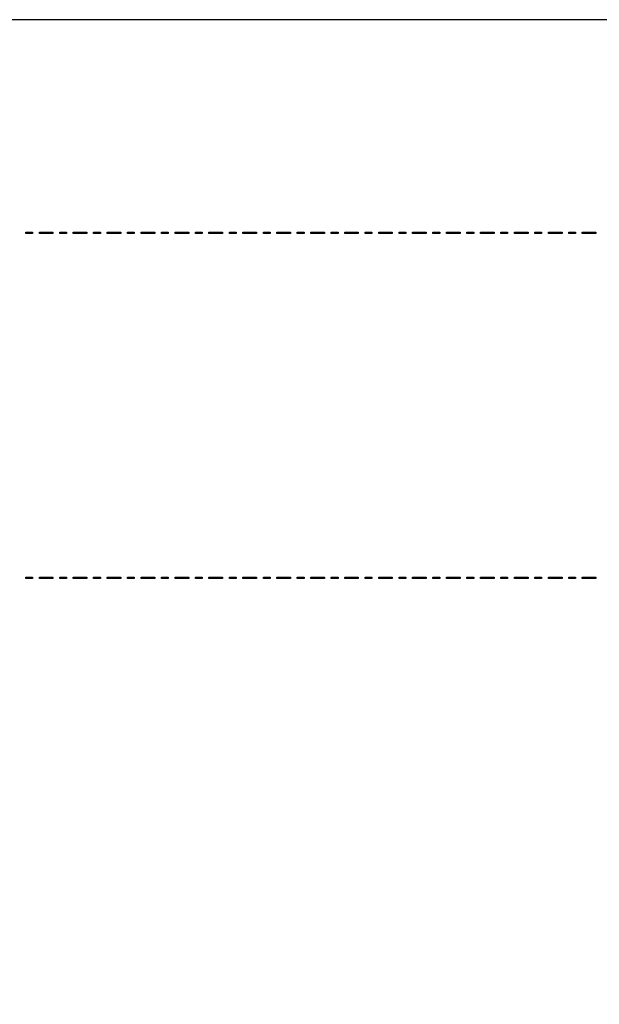
# Model space of a CAD drawing. Units: millimetres. Extents: x 153 to 1033, y 116 to 706.
# Drawn here: x 482 to 567, y 562 to 706 of the extents above; entities that cross this region are included whole.
import ezdxf

# ---------------------------------------------------------------- set-up
doc = ezdxf.new("R2010")
doc.units = ezdxf.units.MM
doc.header["$LTSCALE"] = 1.5
doc.header["$MEASUREMENT"] = 0

msp = doc.modelspace()

# ---------------------------------------------------------------- linework, layer by layer
at = {"lineweight": -2}
for points in [[(152.86, 706.41), (152.86, 706.41), (1032.86, 706.41), (1032.86, 706.41), (1032.86, 706.41), (1032.86, 706.41), (1032.86, 116.41), (1032.86, 116.41), (1032.86, 116.41), (1032.86, 116.41), (152.86, 116.41), (152.86, 116.41), (152.86, 116.41), (152.86, 116.41), (152.86, 706.41), (152.86, 706.41)], [(482.74, 674.95), (482.74, 674.95), (483.74, 674.95), (483.74, 674.95), (483.74, 674.95), (483.74, 674.95), (483.74, 675.15), (483.74, 675.15), (483.74, 675.15), (483.74, 675.15), (482.74, 675.15), (482.74, 675.15), (482.74, 675.15), (482.74, 675.15), (482.74, 674.95), (482.74, 674.95)], [(484.74, 674.95), (484.74, 674.95), (486.74, 674.95), (486.74, 674.95), (486.74, 674.95), (486.74, 674.95), (486.74, 675.15), (486.74, 675.15), (486.74, 675.15), (486.74, 675.15), (484.74, 675.15), (484.74, 675.15), (484.74, 675.15), (484.74, 675.15), (484.74, 674.95), (484.74, 674.95)], [(487.73, 674.95), (487.73, 674.95), (488.73, 674.95), (488.73, 674.95), (488.73, 674.95), (488.73, 674.95), (488.73, 675.15), (488.73, 675.15), (488.73, 675.15), (488.73, 675.15), (487.73, 675.15), (487.73, 675.15), (487.73, 675.15), (487.73, 675.15), (487.73, 674.95), (487.73, 674.95)], [(489.73, 674.95), (489.73, 674.95), (491.73, 674.95), (491.73, 674.95), (491.73, 674.95), (491.73, 674.95), (491.73, 675.15), (491.73, 675.15), (491.73, 675.15), (491.73, 675.15), (489.73, 675.15), (489.73, 675.15), (489.73, 675.15), (489.73, 675.15), (489.73, 674.95), (489.73, 674.95)], [(492.73, 674.95), (492.73, 674.95), (493.73, 674.95), (493.73, 674.95), (493.73, 674.95), (493.73, 674.95), (493.73, 675.15), (493.73, 675.15), (493.73, 675.15), (493.73, 675.15), (492.73, 675.15), (492.73, 675.15), (492.73, 675.15), (492.73, 675.15), (492.73, 674.95), (492.73, 674.95)], [(494.73, 674.95), (494.73, 674.95), (496.73, 674.95), (496.73, 674.95), (496.73, 674.95), (496.73, 674.95), (496.73, 675.15), (496.73, 675.15), (496.73, 675.15), (496.73, 675.15), (494.73, 675.15), (494.73, 675.15), (494.73, 675.15), (494.73, 675.15), (494.73, 674.95), (494.73, 674.95)], [(497.73, 674.95), (497.73, 674.95), (498.72, 674.95), (498.72, 674.95), (498.72, 674.95), (498.72, 674.95), (498.72, 675.15), (498.72, 675.15), (498.72, 675.15), (498.72, 675.15), (497.73, 675.15), (497.73, 675.15), (497.73, 675.15), (497.73, 675.15), (497.73, 674.95), (497.73, 674.95)], [(499.72, 674.95), (499.72, 674.95), (501.72, 674.95), (501.72, 674.95), (501.72, 674.95), (501.72, 674.95), (501.72, 675.15), (501.72, 675.15), (501.72, 675.15), (501.72, 675.15), (499.72, 675.15), (499.72, 675.15), (499.72, 675.15), (499.72, 675.15), (499.72, 674.95), (499.72, 674.95)], [(502.72, 674.95), (502.72, 674.95), (503.72, 674.95), (503.72, 674.95), (503.72, 674.95), (503.72, 674.95), (503.72, 675.15), (503.72, 675.15), (503.72, 675.15), (503.72, 675.15), (502.72, 675.15), (502.72, 675.15), (502.72, 675.15), (502.72, 675.15), (502.72, 674.95), (502.72, 674.95)], [(504.72, 674.95), (504.72, 674.95), (506.72, 674.95), (506.72, 674.95), (506.72, 674.95), (506.72, 674.95), (506.72, 675.15), (506.72, 675.15), (506.72, 675.15), (506.72, 675.15), (504.72, 675.15), (504.72, 675.15), (504.72, 675.15), (504.72, 675.15), (504.72, 674.95), (504.72, 674.95)], [(507.72, 674.95), (507.72, 674.95), (508.71, 674.95), (508.71, 674.95), (508.71, 674.95), (508.71, 674.95), (508.71, 675.15), (508.71, 675.15), (508.71, 675.15), (508.71, 675.15), (507.72, 675.15), (507.72, 675.15), (507.72, 675.15), (507.72, 675.15), (507.72, 674.95), (507.72, 674.95)], [(509.71, 674.95), (509.71, 674.95), (511.71, 674.95), (511.71, 674.95), (511.71, 674.95), (511.71, 674.95), (511.71, 675.15), (511.71, 675.15), (511.71, 675.15), (511.71, 675.15), (509.71, 675.15), (509.71, 675.15), (509.71, 675.15), (509.71, 675.15), (509.71, 674.95), (509.71, 674.95)], [(512.71, 674.95), (512.71, 674.95), (513.71, 674.95), (513.71, 674.95), (513.71, 674.95), (513.71, 674.95), (513.71, 675.15), (513.71, 675.15), (513.71, 675.15), (513.71, 675.15), (512.71, 675.15), (512.71, 675.15), (512.71, 675.15), (512.71, 675.15), (512.71, 674.95), (512.71, 674.95)], [(514.71, 674.95), (514.71, 674.95), (516.71, 674.95), (516.71, 674.95), (516.71, 674.95), (516.71, 674.95), (516.71, 675.15), (516.71, 675.15), (516.71, 675.15), (516.71, 675.15), (514.71, 675.15), (514.71, 675.15), (514.71, 675.15), (514.71, 675.15), (514.71, 674.95), (514.71, 674.95)], [(517.71, 674.95), (517.71, 674.95), (518.71, 674.95), (518.71, 674.95), (518.71, 674.95), (518.71, 674.95), (518.71, 675.15), (518.71, 675.15), (518.71, 675.15), (518.71, 675.15), (517.71, 675.15), (517.71, 675.15), (517.71, 675.15), (517.71, 675.15), (517.71, 674.95), (517.71, 674.95)], [(519.7, 674.95), (519.7, 674.95), (521.7, 674.95), (521.7, 674.95), (521.7, 674.95), (521.7, 674.95), (521.7, 675.15), (521.7, 675.15), (521.7, 675.15), (521.7, 675.15), (519.7, 675.15), (519.7, 675.15), (519.7, 675.15), (519.7, 675.15), (519.7, 674.95), (519.7, 674.95)], [(522.7, 674.95), (522.7, 674.95), (523.7, 674.95), (523.7, 674.95), (523.7, 674.95), (523.7, 674.95), (523.7, 675.15), (523.7, 675.15), (523.7, 675.15), (523.7, 675.15), (522.7, 675.15), (522.7, 675.15), (522.7, 675.15), (522.7, 675.15), (522.7, 674.95), (522.7, 674.95)], [(524.7, 674.95), (524.7, 674.95), (526.7, 674.95), (526.7, 674.95), (526.7, 674.95), (526.7, 674.95), (526.7, 675.15), (526.7, 675.15), (526.7, 675.15), (526.7, 675.15), (524.7, 675.15), (524.7, 675.15), (524.7, 675.15), (524.7, 675.15), (524.7, 674.95), (524.7, 674.95)], [(527.7, 674.95), (527.7, 674.95), (528.7, 674.95), (528.7, 674.95), (528.7, 674.95), (528.7, 674.95), (528.7, 675.15), (528.7, 675.15), (528.7, 675.15), (528.7, 675.15), (527.7, 675.15), (527.7, 675.15), (527.7, 675.15), (527.7, 675.15), (527.7, 674.95), (527.7, 674.95)], [(529.69, 674.95), (529.69, 674.95), (531.69, 674.95), (531.69, 674.95), (531.69, 674.95), (531.69, 674.95), (531.69, 675.15), (531.69, 675.15), (531.69, 675.15), (531.69, 675.15), (529.69, 675.15), (529.69, 675.15), (529.69, 675.15), (529.69, 675.15), (529.69, 674.95), (529.69, 674.95)], [(532.69, 674.95), (532.69, 674.95), (533.69, 674.95), (533.69, 674.95), (533.69, 674.95), (533.69, 674.95), (533.69, 675.15), (533.69, 675.15), (533.69, 675.15), (533.69, 675.15), (532.69, 675.15), (532.69, 675.15), (532.69, 675.15), (532.69, 675.15), (532.69, 674.95), (532.69, 674.95)], [(534.69, 674.95), (534.69, 674.95), (536.69, 674.95), (536.69, 674.95), (536.69, 674.95), (536.69, 674.95), (536.69, 675.15), (536.69, 675.15), (536.69, 675.15), (536.69, 675.15), (534.69, 675.15), (534.69, 675.15), (534.69, 675.15), (534.69, 675.15), (534.69, 674.95), (534.69, 674.95)], [(537.69, 674.95), (537.69, 674.95), (538.69, 674.95), (538.69, 674.95), (538.69, 674.95), (538.69, 674.95), (538.69, 675.15), (538.69, 675.15), (538.69, 675.15), (538.69, 675.15), (537.69, 675.15), (537.69, 675.15), (537.69, 675.15), (537.69, 675.15), (537.69, 674.95), (537.69, 674.95)], [(539.68, 674.95), (539.68, 674.95), (541.69, 674.95), (541.69, 674.95), (541.69, 674.95), (541.69, 674.95), (541.69, 675.15), (541.69, 675.15), (541.69, 675.15), (541.69, 675.15), (539.68, 675.15), (539.68, 675.15), (539.68, 675.15), (539.68, 675.15), (539.68, 674.95), (539.68, 674.95)], [(542.68, 674.95), (542.68, 674.95), (543.68, 674.95), (543.68, 674.95), (543.68, 674.95), (543.68, 674.95), (543.68, 675.15), (543.68, 675.15), (543.68, 675.15), (543.68, 675.15), (542.68, 675.15), (542.68, 675.15), (542.68, 675.15), (542.68, 675.15), (542.68, 674.95), (542.68, 674.95)], [(544.68, 674.95), (544.68, 674.95), (546.68, 674.95), (546.68, 674.95), (546.68, 674.95), (546.68, 674.95), (546.68, 675.15), (546.68, 675.15), (546.68, 675.15), (546.68, 675.15), (544.68, 675.15), (544.68, 675.15), (544.68, 675.15), (544.68, 675.15), (544.68, 674.95), (544.68, 674.95)], [(547.68, 674.95), (547.68, 674.95), (548.68, 674.95), (548.68, 674.95), (548.68, 674.95), (548.68, 674.95), (548.68, 675.15), (548.68, 675.15), (548.68, 675.15), (548.68, 675.15), (547.68, 675.15), (547.68, 675.15), (547.68, 675.15), (547.68, 675.15), (547.68, 674.95), (547.68, 674.95)], [(549.68, 674.95), (549.68, 674.95), (551.68, 674.95), (551.68, 674.95), (551.68, 674.95), (551.68, 674.95), (551.68, 675.15), (551.68, 675.15), (551.68, 675.15), (551.68, 675.15), (549.68, 675.15), (549.68, 675.15), (549.68, 675.15), (549.68, 675.15), (549.68, 674.95), (549.68, 674.95)], [(552.67, 674.95), (552.67, 674.95), (553.67, 674.95), (553.67, 674.95), (553.67, 674.95), (553.67, 674.95), (553.67, 675.15), (553.67, 675.15), (553.67, 675.15), (553.67, 675.15), (552.67, 675.15), (552.67, 675.15), (552.67, 675.15), (552.67, 675.15), (552.67, 674.95), (552.67, 674.95)], [(554.67, 674.95), (554.67, 674.95), (556.67, 674.95), (556.67, 674.95), (556.67, 674.95), (556.67, 674.95), (556.67, 675.15), (556.67, 675.15), (556.67, 675.15), (556.67, 675.15), (554.67, 675.15), (554.67, 675.15), (554.67, 675.15), (554.67, 675.15), (554.67, 674.95), (554.67, 674.95)], [(557.67, 674.95), (557.67, 674.95), (558.67, 674.95), (558.67, 674.95), (558.67, 674.95), (558.67, 674.95), (558.67, 675.15), (558.67, 675.15), (558.67, 675.15), (558.67, 675.15), (557.67, 675.15), (557.67, 675.15), (557.67, 675.15), (557.67, 675.15), (557.67, 674.95), (557.67, 674.95)], [(559.67, 674.95), (559.67, 674.95), (561.67, 674.95), (561.67, 674.95), (561.67, 674.95), (561.67, 674.95), (561.67, 675.15), (561.67, 675.15), (561.67, 675.15), (561.67, 675.15), (559.67, 675.15), (559.67, 675.15), (559.67, 675.15), (559.67, 675.15), (559.67, 674.95), (559.67, 674.95)], [(562.66, 674.95), (562.66, 674.95), (563.66, 674.95), (563.66, 674.95), (563.66, 674.95), (563.66, 674.95), (563.66, 675.15), (563.66, 675.15), (563.66, 675.15), (563.66, 675.15), (562.66, 675.15), (562.66, 675.15), (562.66, 675.15), (562.66, 675.15), (562.66, 674.95), (562.66, 674.95)], [(564.66, 674.95), (564.66, 674.95), (566.66, 674.95), (566.66, 674.95), (566.66, 674.95), (566.66, 674.95), (566.66, 675.15), (566.66, 675.15), (566.66, 675.15), (566.66, 675.15), (564.66, 675.15), (564.66, 675.15), (564.66, 675.15), (564.66, 675.15), (564.66, 674.95), (564.66, 674.95)], [(482.74, 624.15), (482.74, 624.15), (483.74, 624.15), (483.74, 624.15), (483.74, 624.15), (483.74, 624.15), (483.74, 624.35), (483.74, 624.35), (483.74, 624.35), (483.74, 624.35), (482.74, 624.35), (482.74, 624.35), (482.74, 624.35), (482.74, 624.35), (482.74, 624.15), (482.74, 624.15)], [(484.74, 624.15), (484.74, 624.15), (486.74, 624.15), (486.74, 624.15), (486.74, 624.15), (486.74, 624.15), (486.74, 624.35), (486.74, 624.35), (486.74, 624.35), (486.74, 624.35), (484.74, 624.35), (484.74, 624.35), (484.74, 624.35), (484.74, 624.35), (484.74, 624.15), (484.74, 624.15)], [(487.73, 624.15), (487.73, 624.15), (488.73, 624.15), (488.73, 624.15), (488.73, 624.15), (488.73, 624.15), (488.73, 624.35), (488.73, 624.35), (488.73, 624.35), (488.73, 624.35), (487.73, 624.35), (487.73, 624.35), (487.73, 624.35), (487.73, 624.35), (487.73, 624.15), (487.73, 624.15)], [(489.73, 624.15), (489.73, 624.15), (491.73, 624.15), (491.73, 624.15), (491.73, 624.15), (491.73, 624.15), (491.73, 624.35), (491.73, 624.35), (491.73, 624.35), (491.73, 624.35), (489.73, 624.35), (489.73, 624.35), (489.73, 624.35), (489.73, 624.35), (489.73, 624.15), (489.73, 624.15)], [(492.73, 624.15), (492.73, 624.15), (493.73, 624.15), (493.73, 624.15), (493.73, 624.15), (493.73, 624.15), (493.73, 624.35), (493.73, 624.35), (493.73, 624.35), (493.73, 624.35), (492.73, 624.35), (492.73, 624.35), (492.73, 624.35), (492.73, 624.35), (492.73, 624.15), (492.73, 624.15)], [(494.73, 624.15), (494.73, 624.15), (496.73, 624.15), (496.73, 624.15), (496.73, 624.15), (496.73, 624.15), (496.73, 624.35), (496.73, 624.35), (496.73, 624.35), (496.73, 624.35), (494.73, 624.35), (494.73, 624.35), (494.73, 624.35), (494.73, 624.35), (494.73, 624.15), (494.73, 624.15)], [(497.73, 624.15), (497.73, 624.15), (498.72, 624.15), (498.72, 624.15), (498.72, 624.15), (498.72, 624.15), (498.72, 624.35), (498.72, 624.35), (498.72, 624.35), (498.72, 624.35), (497.73, 624.35), (497.73, 624.35), (497.73, 624.35), (497.73, 624.35), (497.73, 624.15), (497.73, 624.15)], [(499.72, 624.15), (499.72, 624.15), (501.72, 624.15), (501.72, 624.15), (501.72, 624.15), (501.72, 624.15), (501.72, 624.35), (501.72, 624.35), (501.72, 624.35), (501.72, 624.35), (499.72, 624.35), (499.72, 624.35), (499.72, 624.35), (499.72, 624.35), (499.72, 624.15), (499.72, 624.15)], [(502.72, 624.15), (502.72, 624.15), (503.72, 624.15), (503.72, 624.15), (503.72, 624.15), (503.72, 624.15), (503.72, 624.35), (503.72, 624.35), (503.72, 624.35), (503.72, 624.35), (502.72, 624.35), (502.72, 624.35), (502.72, 624.35), (502.72, 624.35), (502.72, 624.15), (502.72, 624.15)], [(504.72, 624.15), (504.72, 624.15), (506.72, 624.15), (506.72, 624.15), (506.72, 624.15), (506.72, 624.15), (506.72, 624.35), (506.72, 624.35), (506.72, 624.35), (506.72, 624.35), (504.72, 624.35), (504.72, 624.35), (504.72, 624.35), (504.72, 624.35), (504.72, 624.15), (504.72, 624.15)], [(507.72, 624.15), (507.72, 624.15), (508.71, 624.15), (508.71, 624.15), (508.71, 624.15), (508.71, 624.15), (508.71, 624.35), (508.71, 624.35), (508.71, 624.35), (508.71, 624.35), (507.72, 624.35), (507.72, 624.35), (507.72, 624.35), (507.72, 624.35), (507.72, 624.15), (507.72, 624.15)], [(509.71, 624.15), (509.71, 624.15), (511.71, 624.15), (511.71, 624.15), (511.71, 624.15), (511.71, 624.15), (511.71, 624.35), (511.71, 624.35), (511.71, 624.35), (511.71, 624.35), (509.71, 624.35), (509.71, 624.35), (509.71, 624.35), (509.71, 624.35), (509.71, 624.15), (509.71, 624.15)], [(512.71, 624.15), (512.71, 624.15), (513.71, 624.15), (513.71, 624.15), (513.71, 624.15), (513.71, 624.15), (513.71, 624.35), (513.71, 624.35), (513.71, 624.35), (513.71, 624.35), (512.71, 624.35), (512.71, 624.35), (512.71, 624.35), (512.71, 624.35), (512.71, 624.15), (512.71, 624.15)], [(514.71, 624.15), (514.71, 624.15), (516.71, 624.15), (516.71, 624.15), (516.71, 624.15), (516.71, 624.15), (516.71, 624.35), (516.71, 624.35), (516.71, 624.35), (516.71, 624.35), (514.71, 624.35), (514.71, 624.35), (514.71, 624.35), (514.71, 624.35), (514.71, 624.15), (514.71, 624.15)], [(517.71, 624.15), (517.71, 624.15), (518.71, 624.15), (518.71, 624.15), (518.71, 624.15), (518.71, 624.15), (518.71, 624.35), (518.71, 624.35), (518.71, 624.35), (518.71, 624.35), (517.71, 624.35), (517.71, 624.35), (517.71, 624.35), (517.71, 624.35), (517.71, 624.15), (517.71, 624.15)], [(519.7, 624.15), (519.7, 624.15), (521.7, 624.15), (521.7, 624.15), (521.7, 624.15), (521.7, 624.15), (521.7, 624.35), (521.7, 624.35), (521.7, 624.35), (521.7, 624.35), (519.7, 624.35), (519.7, 624.35), (519.7, 624.35), (519.7, 624.35), (519.7, 624.15), (519.7, 624.15)], [(522.7, 624.15), (522.7, 624.15), (523.7, 624.15), (523.7, 624.15), (523.7, 624.15), (523.7, 624.15), (523.7, 624.35), (523.7, 624.35), (523.7, 624.35), (523.7, 624.35), (522.7, 624.35), (522.7, 624.35), (522.7, 624.35), (522.7, 624.35), (522.7, 624.15), (522.7, 624.15)], [(524.7, 624.15), (524.7, 624.15), (526.7, 624.15), (526.7, 624.15), (526.7, 624.15), (526.7, 624.15), (526.7, 624.35), (526.7, 624.35), (526.7, 624.35), (526.7, 624.35), (524.7, 624.35), (524.7, 624.35), (524.7, 624.35), (524.7, 624.35), (524.7, 624.15), (524.7, 624.15)], [(527.7, 624.15), (527.7, 624.15), (528.7, 624.15), (528.7, 624.15), (528.7, 624.15), (528.7, 624.15), (528.7, 624.35), (528.7, 624.35), (528.7, 624.35), (528.7, 624.35), (527.7, 624.35), (527.7, 624.35), (527.7, 624.35), (527.7, 624.35), (527.7, 624.15), (527.7, 624.15)], [(529.69, 624.15), (529.69, 624.15), (531.69, 624.15), (531.69, 624.15), (531.69, 624.15), (531.69, 624.15), (531.69, 624.35), (531.69, 624.35), (531.69, 624.35), (531.69, 624.35), (529.69, 624.35), (529.69, 624.35), (529.69, 624.35), (529.69, 624.35), (529.69, 624.15), (529.69, 624.15)], [(532.69, 624.15), (532.69, 624.15), (533.69, 624.15), (533.69, 624.15), (533.69, 624.15), (533.69, 624.15), (533.69, 624.35), (533.69, 624.35), (533.69, 624.35), (533.69, 624.35), (532.69, 624.35), (532.69, 624.35), (532.69, 624.35), (532.69, 624.35), (532.69, 624.15), (532.69, 624.15)], [(534.69, 624.15), (534.69, 624.15), (536.69, 624.15), (536.69, 624.15), (536.69, 624.15), (536.69, 624.15), (536.69, 624.35), (536.69, 624.35), (536.69, 624.35), (536.69, 624.35), (534.69, 624.35), (534.69, 624.35), (534.69, 624.35), (534.69, 624.35), (534.69, 624.15), (534.69, 624.15)], [(537.69, 624.15), (537.69, 624.15), (538.69, 624.15), (538.69, 624.15), (538.69, 624.15), (538.69, 624.15), (538.69, 624.35), (538.69, 624.35), (538.69, 624.35), (538.69, 624.35), (537.69, 624.35), (537.69, 624.35), (537.69, 624.35), (537.69, 624.35), (537.69, 624.15), (537.69, 624.15)], [(539.68, 624.15), (539.68, 624.15), (541.69, 624.15), (541.69, 624.15), (541.69, 624.15), (541.69, 624.15), (541.69, 624.35), (541.69, 624.35), (541.69, 624.35), (541.69, 624.35), (539.68, 624.35), (539.68, 624.35), (539.68, 624.35), (539.68, 624.35), (539.68, 624.15), (539.68, 624.15)], [(542.68, 624.15), (542.68, 624.15), (543.68, 624.15), (543.68, 624.15), (543.68, 624.15), (543.68, 624.15), (543.68, 624.35), (543.68, 624.35), (543.68, 624.35), (543.68, 624.35), (542.68, 624.35), (542.68, 624.35), (542.68, 624.35), (542.68, 624.35), (542.68, 624.15), (542.68, 624.15)], [(544.68, 624.15), (544.68, 624.15), (546.68, 624.15), (546.68, 624.15), (546.68, 624.15), (546.68, 624.15), (546.68, 624.35), (546.68, 624.35), (546.68, 624.35), (546.68, 624.35), (544.68, 624.35), (544.68, 624.35), (544.68, 624.35), (544.68, 624.35), (544.68, 624.15), (544.68, 624.15)], [(547.68, 624.15), (547.68, 624.15), (548.68, 624.15), (548.68, 624.15), (548.68, 624.15), (548.68, 624.15), (548.68, 624.35), (548.68, 624.35), (548.68, 624.35), (548.68, 624.35), (547.68, 624.35), (547.68, 624.35), (547.68, 624.35), (547.68, 624.35), (547.68, 624.15), (547.68, 624.15)], [(549.68, 624.15), (549.68, 624.15), (551.68, 624.15), (551.68, 624.15), (551.68, 624.15), (551.68, 624.15), (551.68, 624.35), (551.68, 624.35), (551.68, 624.35), (551.68, 624.35), (549.68, 624.35), (549.68, 624.35), (549.68, 624.35), (549.68, 624.35), (549.68, 624.15), (549.68, 624.15)], [(552.67, 624.15), (552.67, 624.15), (553.67, 624.15), (553.67, 624.15), (553.67, 624.15), (553.67, 624.15), (553.67, 624.35), (553.67, 624.35), (553.67, 624.35), (553.67, 624.35), (552.67, 624.35), (552.67, 624.35), (552.67, 624.35), (552.67, 624.35), (552.67, 624.15), (552.67, 624.15)], [(554.67, 624.15), (554.67, 624.15), (556.67, 624.15), (556.67, 624.15), (556.67, 624.15), (556.67, 624.15), (556.67, 624.35), (556.67, 624.35), (556.67, 624.35), (556.67, 624.35), (554.67, 624.35), (554.67, 624.35), (554.67, 624.35), (554.67, 624.35), (554.67, 624.15), (554.67, 624.15)], [(557.67, 624.15), (557.67, 624.15), (558.67, 624.15), (558.67, 624.15), (558.67, 624.15), (558.67, 624.15), (558.67, 624.35), (558.67, 624.35), (558.67, 624.35), (558.67, 624.35), (557.67, 624.35), (557.67, 624.35), (557.67, 624.35), (557.67, 624.35), (557.67, 624.15), (557.67, 624.15)], [(559.67, 624.15), (559.67, 624.15), (561.67, 624.15), (561.67, 624.15), (561.67, 624.15), (561.67, 624.15), (561.67, 624.35), (561.67, 624.35), (561.67, 624.35), (561.67, 624.35), (559.67, 624.35), (559.67, 624.35), (559.67, 624.35), (559.67, 624.35), (559.67, 624.15), (559.67, 624.15)], [(562.66, 624.15), (562.66, 624.15), (563.66, 624.15), (563.66, 624.15), (563.66, 624.15), (563.66, 624.15), (563.66, 624.35), (563.66, 624.35), (563.66, 624.35), (563.66, 624.35), (562.66, 624.35), (562.66, 624.35), (562.66, 624.35), (562.66, 624.35), (562.66, 624.15), (562.66, 624.15)], [(564.66, 624.15), (564.66, 624.15), (566.66, 624.15), (566.66, 624.15), (566.66, 624.15), (566.66, 624.15), (566.66, 624.35), (566.66, 624.35), (566.66, 624.35), (566.66, 624.35), (564.66, 624.35), (564.66, 624.35), (564.66, 624.35), (564.66, 624.35), (564.66, 624.15), (564.66, 624.15)]]:
    msp.add_open_spline(points, degree=3, knots=[0, 0, 0, 0, 0.25, 0.25, 0.25, 0.25, 0.5, 0.5, 0.5, 0.5, 0.75, 0.75, 0.75, 0.75, 1, 1, 1, 1], dxfattribs=at)

doc.saveas('drawing.dxf')
